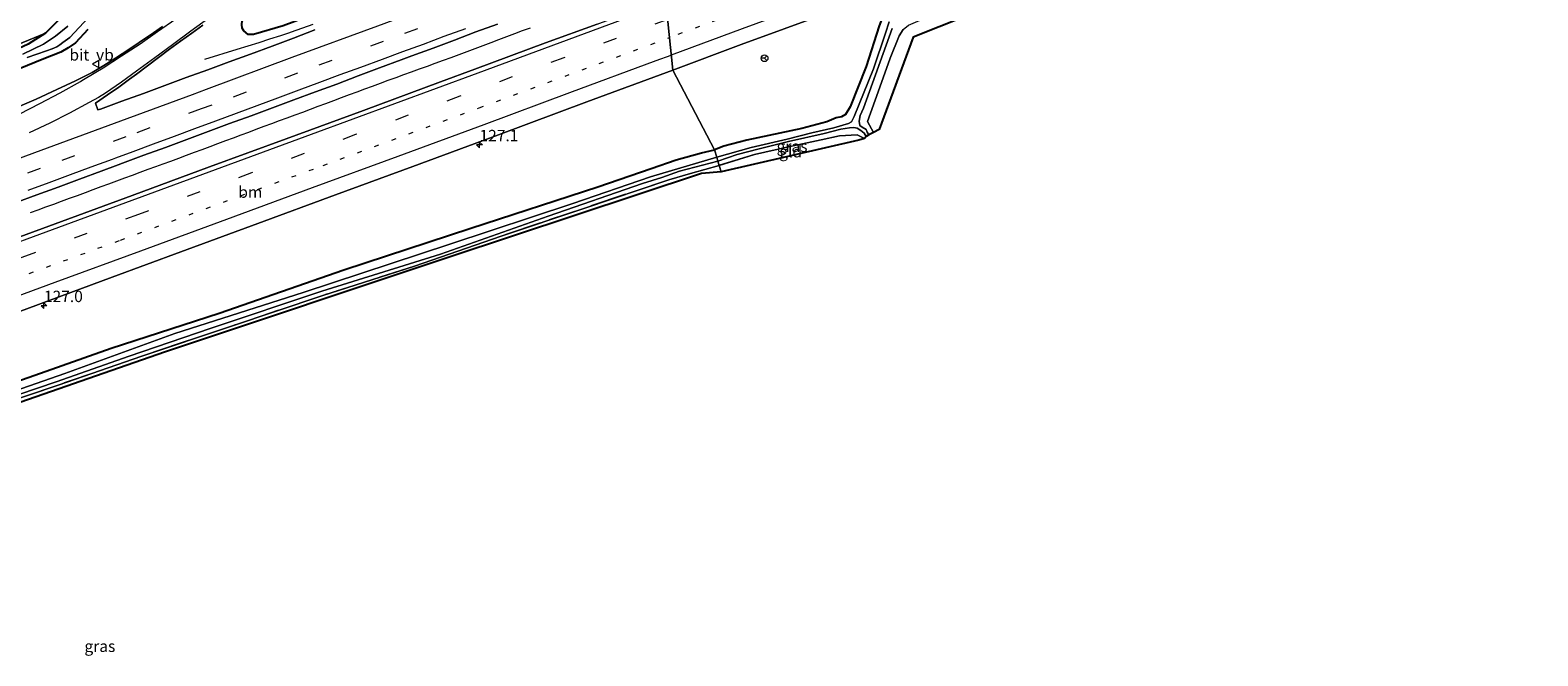
# Model space of a CAD drawing. Units: metres. Extents: x 220000 to 227663, y 518750 to 525002.
# Drawn here: x 221174 to 221504, y 521898 to 522035 of the extents above; entities that cross this region are included whole.
import ezdxf
from ezdxf.enums import TextEntityAlignment as Align

# ---------------------------------------------------------------- set-up
doc = ezdxf.new("R2010")
doc.units = ezdxf.units.M
for name, pattern in [('IE-TERREINAFSCHEIDING', [10, 8, -2]), ('VW-1-3_STREEP', [4, 1, -3]), ('VW-3-9_STREEP', [12, 3, -9])]:
    doc.linetypes.add(name, pattern=pattern)
doc.layers.get('0').update_dxf_attribs({"lineweight": 25})
for name, color, linetype, lineweight in [('B-ME-AM-KILOMETR-S-B1', 7, 'Continuous', 18), ('B-ME-BV-GELEIDECONSTRUCTIE-GELEIDERAIL-L-B1', 213, 'BV-GELEIDERAIL', 18), ('B-ME-GR-BOMENSTRUIKEN-GV-B6', 93, 'Continuous', 18), ('B-ME-GW-INSTEEKWATERGANG-L-B1', 10, 'Continuous', 25), ('B-ME-IE-GRASLAND-GV-B6', 93, 'Continuous', 18), ('B-ME-IE-GRONDWERKLIJN-GROND_INGERICHT-GV-B6', 253, 'Continuous', 18), ('B-ME-IE-HULPGEOMETRIE-L-B1', 53, 'Continuous', 18), ('B-ME-IE-TERREINAFSCHEIDING-RASTERHEKWERK-L-B1', 8, 'IE-TERREINAFSCHEIDING', 18), ('B-ME-KG-KADASTRAAL-OPNAMEDTMGRENS-L-B1', 10, 'Continuous', 25), ('B-ME-OG-WATER-GV-B6', 153, 'Continuous', 18), ('B-ME-VH-VERH_SOORT-BITUMEN-GV-B6', 8, 'IE-TERREINAFSCHEIDING-NATUURLIJK-HOUTWAL', 18), ('B-ME-VW-MARKERING-13STREEP-045-L-B1', 255, 'VW-1-3_STREEP', 18), ('B-ME-VW-MARKERING-39STREEP-015-L-B1', 255, 'VW-3-9_STREEP', 18), ('B-ME-VW-MARKERING-STREEP-015-L-B1', 7, 'Continuous', 18), ('B-ME-VW-MEUBILAIR_WEGMEUBILAIR-RONA-S-B1', 8, 'Continuous', 18), ('B-ME-VW-MEUBILAIR_WEGMEUBILAIR-VERKEERSBORD-S-B1', 8, 'Continuous', 18)]:
    doc.layers.add(name, color=color, linetype=linetype, lineweight=lineweight)
doc.styles.add('NLCS-ISO', font='NLCS-ISO.TTF')
doc.linetypes.add('BV-GELEIDERAIL', pattern='A,10,-3,[108,NLCS.SHX,S=1,R=0,X=0,Y=0],-3', length=16)
doc.linetypes.add('IE-TERREINAFSCHEIDING-NATUURLIJK-HOUTWAL', pattern='A,7,-1.5,[67,NLCS.SHX,S=0.75,R=45,X=0,Y=0],-1.5,7,-1.5,[70,NLCS.SHX,S=0.75,R=0,X=0,Y=0],-1.5', length=20)

# ---------------------------------------------------------------- blocks, each defined once
blk = doc.blocks.new('verkeersbord')
for p, q in [((0, 0.75), (-0.75, -0.625)), ((0.75, -0.625), (0, 0.75)), ((-0.75, -0.625), (0.75, -0.625))]:
    blk.add_line(p, q)
blk = doc.blocks.new('wegwijzer')
for q in [(-0.53, -0.53), (0, 0.75), (0.53, -0.53)]:
    blk.add_line((0, 0), q)
blk.add_circle((0, 0), 0.75)
blk = doc.blocks.new('hecto')
for p, q in [((0, 0.625), (-0.625, 0)), ((0, -0.625), (0, 0.625)), ((-0.625, 0), (0.625, 0)), ((0.625, 0), (0, -0.625))]:
    blk.add_line(p, q)

msp = doc.modelspace()

# ---------------------------------------------------------------- linework, layer by layer
at = {"layer": 'B-ME-BV-GELEIDECONSTRUCTIE-GELEIDERAIL-L-B1'}
for points in [[(221283.6839, 522035.877, 5.3692), (221281.9494, 522035.2345, 5.3616), (221280.2168, 522034.5882, 5.3612), (221278.474, 522033.9377, 5.3559), (221276.7441, 522033.2923, 5.355), (221275.04, 522032.654, 5.3551), (221273.3203, 522031.9967, 5.3511), (221271.5364, 522031.3225, 5.3489), (221269.7866, 522030.6602, 5.3475), (221268.0594, 522030.0146, 5.3454), (221266.3094, 522029.3688, 5.3455), (221264.6127, 522028.7518, 5.3415), (221262.8221, 522028.0981, 5.3382), (221261.1107, 522027.4792, 5.3411), (221259.3716, 522026.8473, 5.3427), (221257.6558, 522026.2283, 5.3471), (221255.9616, 522025.6115, 5.3476), (221254.2769, 522024.9921, 5.3489), (221252.5675, 522024.3704, 5.3451), (221250.8504, 522023.733, 5.346), (221249.1299, 522023.0995, 5.348), (221247.4369, 522022.4698, 5.3435), (221245.7595, 522021.8499, 5.3418), (221244.076, 522021.2275, 5.3424), (221242.2975, 522020.5678, 5.3354), (221240.628, 522019.9374, 5.3366), (221238.9049, 522019.294, 5.3352), (221237.2374, 522018.6722, 5.3323), (221235.5442, 522018.0421, 5.3336), (221233.8668, 522017.4203, 5.3361), (221232.1903, 522016.8019, 5.3354), (221230.4536, 522016.1618, 5.3313), (221228.7956, 522015.549, 5.3359), (221227.1269, 522014.9318, 5.3387), (221225.4097, 522014.2933, 5.3442), (221223.6939, 522013.6548, 5.3466), (221222.0418, 522013.0361, 5.347), (221220.364, 522012.4111, 5.347), (221218.6936, 522011.7949, 5.3468), (221217.0069, 522011.1637, 5.3427), (221215.266, 522010.511, 5.3403), (221213.5787, 522009.8799, 5.3378), (221211.8659, 522009.2397, 5.3364), (221210.1698, 522008.6118, 5.3336), (221208.4361, 522007.9742, 5.3309), (221206.7428, 522007.3451, 5.3303), (221204.9715, 522006.6938, 5.3311), (221203.3341, 522006.0953, 5.3301), (221201.7059, 522005.4969, 5.3295), (221200.036, 522004.8812, 5.3264), (221198.2888, 522004.2412, 5.3276), (221196.5792, 522003.6109, 5.3225), (221194.9149, 522002.996, 5.3207), (221193.1894, 522002.3642, 5.3158), (221191.4367, 522001.7134, 5.3134), (221189.7585, 522001.1024, 5.3102), (221188.0327, 522000.463, 5.3065), (221186.3317, 521999.8335, 5.303), (221184.5572, 521999.1765, 5.3016), (221182.8093, 521998.5366, 5.3004), (221181.0812, 521997.9008, 5.3006), (221179.3794, 521997.2751, 5.3012), (221177.6336, 521996.6322, 5.3019), (221175.9772, 521996.0251, 5.303), (221174.2789, 521995.3997, 5.3013)], [(221236.1293, 522036.6626, 5.1465), (221231.4182, 522034.9863, 5.1152), (221230.7802, 522034.772, 5.096), (221229.0479, 522034.1904, 5.0438), (221226.667, 522033.4207, 4.918), (221224.286, 522032.6479, 4.809), (221221.9027, 522031.8818, 4.6824), (221219.5113, 522031.151, 4.5577), (221212.471, 522029.0009, 4.1754)]]:
    msp.add_polyline3d(points, dxfattribs=at)
at = {"layer": 'B-ME-GR-BOMENSTRUIKEN-GV-B6'}
for points in [[(221162.825, 522054.611, 3.904), (221178.878, 522063.812, 3.958), (221190.272, 522073.659, 4.033), (221199.242, 522091.022, 4.066), (221200.189, 522099.669, 4.03), (221194.715, 522118.197, 4.093), (221212.057, 522153.974, 3.976), (221223.219, 522118.75, 4.081), (221225.465, 522112.09, 4.021), (221225.21, 522110.573, 4.177), (221223.637, 522107.77, 4.276), (221218.089, 522097.128, 4.333), (221208.655, 522080.689, 4.318), (221200.107, 522066.484, 4.402), (221193.36, 522056.991, 4.456), (221190.816, 522051.236, 4.417), (221187.996, 522045.68, 4.36), (221183.613, 522040.674, 4.417), (221177.671, 522034.74, 4.336)], [(221177.671, 522034.74, 4.336), (221166.764, 522030.313, 4.27)]]:
    msp.add_polyline3d(points, dxfattribs=at)
at = {"layer": 'B-ME-GW-INSTEEKWATERGANG-L-B1'}
for points in [[(221212.057, 522153.974, 3.976), (221223.219, 522118.75, 4.081), (221225.465, 522112.09, 4.021), (221225.21, 522110.573, 4.177), (221223.637, 522107.77, 4.276), (221218.089, 522097.128, 4.333), (221208.655, 522080.689, 4.318), (221200.107, 522066.484, 4.402), (221193.36, 522056.991, 4.456), (221190.816, 522051.236, 4.417), (221187.996, 522045.68, 4.36), (221183.613, 522040.674, 4.417), (221177.671, 522034.74, 4.336), (221173.847, 522032.339, 4.261), (221168.959, 522030.069, 4.177), (221155.341, 522024.561, 4.15), (221122.566, 522010.512, 4.012), (221101.619, 522001.981, 3.916), (221074.269, 521990.552, 3.814), (221050.748, 521981.755, 3.844), (221021.236, 521971.065, 3.847), (220995.598, 521961.614, 3.889), (220978.952, 521955.658, 3.841), (220959.938, 521949.679, 3.679)], [(221504.877, 522093.498, 4.289), (221485.714, 522086.555, 4.343), (221470.266, 522080.874, 4.301), (221450.951, 522073.767, 4.262), (221440.46, 522069.689, 4.25), (221420.735, 522062.571, 4.259), (221399.489, 522054.624, 4.247), (221373.808, 522044.935, 4.211), (221366.282, 522042.252, 4.157), (221364.09, 522041.287, 4.133), (221362.92, 522040.738, 4.142), (221361.936, 522040.119, 4.142), (221360.953, 522038.81, 4.133), (221359.996, 522036.331, 4.178), (221357.207, 522027.468, 4.13), (221353.693, 522018.633, 3.98), (221352.686, 522016.928, 3.956), (221351.777, 522016.47, 3.974), (221350.604, 522016.224, 3.971), (221348.591, 522015.374, 3.971), (221343.109, 522013.899, 3.962), (221331.084, 522011.337, 3.902), (221326.048, 522010.017, 3.869), (221324.006, 522009.205, 3.898)], [(221307.546, 522064.962, 4.279), (221285.328, 522056.736, 4.285), (221255.404, 522046.014, 4.249), (221229.609, 522036.338, 4.237), (221223.12, 522034.43, 4.204), (221222.007, 522034.432, 4.057), (221221.037, 522035.281, 4.048), (221220.711, 522035.857, 4.048), (221220.6, 522036.638, 4.048), (221220.702, 522037.469, 4.039), (221221.22, 522038.243, 3.976), (221222.289, 522038.966, 3.934), (221226.596, 522040.48, 3.907), (221236.286, 522043.974, 3.922), (221243.535, 522046.503, 3.787), (221251.95, 522049.62, 3.766), (221267.08, 522055.108, 3.682), (221306.217, 522069.466, 3.697)], [(221186.896, 522035.535, 3.907), (221184.24, 522032.646, 3.964), (221182.632, 522031.544, 3.964), (221180.989, 522030.585, 3.964), (221176.937, 522029.009, 3.964), (221156.722, 522020.721, 4.042)], [(221157.106, 521953.543, 3.769), (221175.334, 521959.866, 3.736), (221191.988, 521965.787, 3.769), (221215.627, 521973.466, 3.736), (221242.927, 521982.935, 3.742), (221270.695, 521992.055, 3.754), (221298.482, 522001.149, 3.763), (221310.143, 522005.148, 3.811), (221315.597, 522007.05, 3.814), (221321.136, 522008.592, 3.853), (221324.006, 522009.205, 3.898)]]:
    msp.add_polyline3d(points, dxfattribs=at)
at = {"layer": 'B-ME-IE-GRASLAND-GV-B6'}
for points in [[(221314.85, 522026.639, 4.521), (221329.837, 522032.243, 4.538), (221348.616, 522039.147, 4.538), (221363.624, 522044.694, 4.544), (221382.395, 522051.596, 4.571), (221397.4, 522057.151, 4.585), (221416.148, 522064.116, 4.594), (221431.15, 522069.677, 4.6), (221449.912, 522076.606, 4.633), (221464.915, 522082.164, 4.647), (221483.67, 522089.112, 4.657), (221498.675, 522094.665, 4.672), (221517.428, 522101.617, 4.687)], [(221173.66, 522029.458, 2.959), (221177.852, 522030.894, 2.959), (221179.109, 522031.342, 2.959), (221180.127, 522031.773, 2.959), (221180.788, 522032.183, 2.959), (221181.468, 522032.686, 2.959), (221182.943, 522033.803, 2.959), (221189.054, 522040.307, 2.959)], [(221177.671, 522034.74, 4.336), (221183.613, 522040.674, 4.417)], [(221156.722, 522020.721, 4.042), (221176.937, 522029.009, 3.964), (221180.989, 522030.585, 3.964), (221182.632, 522031.544, 3.964), (221184.24, 522032.646, 3.964), (221186.896, 522035.535, 3.907)], [(221186.896, 522035.535, 3.907), (221184.24, 522032.646, 3.964), (221182.632, 522031.544, 3.964), (221180.989, 522030.585, 3.964), (221176.937, 522029.009, 3.964), (221156.722, 522020.721, 4.042)], [(221298.31, 522036.744, 4.848), (221287.046, 522032.605, 4.851), (221271.6, 522026.869, 4.862), (221264.096, 522024.095, 4.846), (221247.211, 522017.856, 4.81), (221230.324, 522011.624, 4.81), (221213.517, 522005.479, 4.827), (221196.623, 521999.256, 4.817), (221179.735, 521993.014, 4.769), (221162.831, 521986.821, 4.802)], [(221166.764, 522030.313, 4.27), (221177.671, 522034.74, 4.336)], [(221203.231, 522036.2044, 4.2631), (221201.2798, 522034.8538, 4.2774), (221200.1843, 522034.0677, 4.2885), (221195.8493, 522031.1445, 4.305), (221192.9818, 522029.266, 4.3225), (221190.423, 522027.6988, 4.3356), (221187.8521, 522026.16, 4.3438), (221184.252, 522024.2894, 4.2854), (221180.1512, 522022.3914, 4.2816), (221175.5955, 522020.3276, 4.2894), (221171.0119, 522018.3283, 4.3054)], [(221171.0371, 521997.6305, 4.7313), (221175.7298, 521999.3575, 4.7313), (221180.4244, 522001.0776, 4.7301), (221185.1223, 522002.7907, 4.7237), (221189.8038, 522004.5455, 4.7237), (221193.5446, 522005.9259, 4.7237), (221194.4946, 522006.2765, 4.7237), (221199.1714, 522008.0452, 4.7363), (221203.8711, 522009.7539, 4.7389), (221208.5611, 522011.4874, 4.7432), (221213.2474, 522013.2303, 4.7305), (221217.936, 522014.9673, 4.7326), (221222.6318, 522016.6844, 4.7381), (221227.3204, 522018.4214, 4.7402), (221232.0067, 522020.1648, 4.7403), (221236.7011, 522021.8859, 4.7401), (221241.4052, 522023.5807, 4.7496), (221246.0708, 522025.3797, 4.767), (221250.7484, 522027.1464, 4.7755), (221255.4303, 522028.9012, 4.7891), (221257.7799, 522029.7553, 4.7849), (221262.469, 522031.4908, 4.808), (221267.1494, 522033.2496, 4.8006), (221271.8266, 522035.0178, 4.8059), (221276.5353, 522036.7002, 4.8208)], [(221182.573, 522036.267, 2.959), (221179.807, 522034.072, 2.959), (221177.227, 522032.344, 2.959), (221172.709, 522030.186, 2.959)], [(221173.847, 522032.339, 4.261), (221177.671, 522034.74, 4.336)], [(221177.671, 522034.74, 4.336), (221173.847, 522032.339, 4.261)], [(221236.5775, 522035.4429, 4.4792), (221231.9114, 522033.6454, 4.475), (221227.2314, 522031.8846, 4.4776), (221222.5323, 522030.1755, 4.4712), (221217.8369, 522028.4574, 4.4733), (221213.1364, 522026.7522, 4.4649), (221208.4359, 522025.0475, 4.4701), (221203.7527, 522023.2971, 4.4701), (221199.0578, 522021.578, 4.4659), (221194.364, 522019.8586, 4.4663), (221189.6661, 522018.1467, 4.4494), (221189.1088, 522017.9464, 4.4508), (221188.5682, 522019.4441, 4.4141), (221191.2046, 522021.2227, 4.3902), (221193.6604, 522022.8962, 4.354), (221196.0613, 522024.6948, 4.3195), (221197.5955, 522025.8005, 4.297), (221199.9812, 522027.6199, 4.3003), (221202.3886, 522029.4094, 4.2928), (221204.7826, 522031.217, 4.2878), (221207.2161, 522032.9734, 4.2812), (221209.6503, 522034.7327, 4.2514), (221212.0571, 522036.5239, 4.263)], [(221220.711, 522035.857, 4.048), (221221.037, 522035.281, 4.048), (221222.007, 522034.432, 4.057), (221223.12, 522034.43, 4.204), (221229.609, 522036.338, 4.237)], [(221229.609, 522036.338, 4.237), (221223.12, 522034.43, 4.204), (221222.007, 522034.432, 4.057), (221221.037, 522035.281, 4.048), (221220.711, 522035.857, 4.048)], [(221359.996, 522036.331, 4.178), (221357.207, 522027.468, 4.13), (221353.693, 522018.633, 3.98), (221352.686, 522016.928, 3.956), (221351.777, 522016.47, 3.974), (221350.604, 522016.224, 3.971), (221348.591, 522015.374, 3.971), (221343.109, 522013.899, 3.962), (221331.084, 522011.337, 3.902), (221326.048, 522010.017, 3.869), (221324.006, 522009.205, 3.898), (221314.85, 522026.639, 4.521)], [(221362.207, 522037.225, 2.9), (221361.388, 522034.759, 2.9), (221358.801, 522026.923, 2.9), (221354.577, 522016.533, 2.9), (221354.29, 522015.892, 2.9), (221353.935, 522015.359, 2.9), (221353.349, 522015.003, 2.9), (221350.14, 522013.996, 2.9), (221345.301, 522012.901, 2.9), (221339.879, 522011.547, 2.9), (221332.036, 522009.728, 2.9), (221324.482, 522007.593, 2.902), (221324.006, 522009.205, 3.898), (221326.048, 522010.017, 3.869), (221331.084, 522011.337, 3.902), (221343.109, 522013.899, 3.962), (221348.591, 522015.374, 3.971), (221350.604, 522016.224, 3.971), (221351.777, 522016.47, 3.974), (221352.686, 522016.928, 3.956), (221353.693, 522018.633, 3.98), (221357.207, 522027.468, 4.13), (221359.996, 522036.331, 4.178)], [(221365.29, 522035.53, 4.142), (221364.398, 522034.185, 4.115), (221362.449, 522029.264, 3.908), (221359.77, 522021.918, 3.878), (221357.457, 522015.422, 3.866), (221358.774, 522012.993, 3.908), (221357.778, 522012.469, 2.897), (221357.413, 522013.089, 2.897), (221357.143, 522013.641, 2.897), (221356.314, 522014.143, 2.897), (221355.775, 522014.573, 2.897), (221355.611, 522015.461, 2.897), (221355.87, 522016.766, 2.897), (221356.604, 522018.351, 2.897), (221362.862, 522035.801, 2.897)], [(221171.588, 521973.719, 4.429), (221192.235, 521981.33, 4.464), (221207.246, 521986.878, 4.481), (221224.135, 521993.116, 4.459), (221241.09, 521999.389, 4.449), (221257.984, 522005.601, 4.467), (221276.746, 522012.531, 4.523), (221296.091, 522019.703, 4.525), (221314.85, 522026.639, 4.521), (221324.006, 522009.205, 3.898), (221321.136, 522008.592, 3.853), (221315.597, 522007.05, 3.814), (221310.143, 522005.148, 3.811), (221298.482, 522001.149, 3.763), (221270.695, 521992.055, 3.754), (221242.927, 521982.935, 3.742), (221215.627, 521973.466, 3.736), (221191.988, 521965.787, 3.769), (221175.334, 521959.866, 3.736), (221157.106, 521953.543, 3.769)], [(221356.83, 522011.692, 3.602), (221355.228, 522012.465, 3.605), (221351.366, 522012.247, 3.635), (221347.31, 522011.375, 3.626), (221340.196, 522009.852, 3.509), (221332.733, 522008.165, 3.557), (221325.005, 522005.822, 3.577), (221324.732, 522006.746, 2.902), (221328.958, 522008.193, 2.894), (221333.745, 522009.449, 2.894), (221340.172, 522011.01, 2.894), (221347.998, 522012.773, 2.894), (221351.645, 522013.704, 2.894), (221353.524, 522014.025, 2.894), (221354.467, 522014.136, 2.894), (221355.22, 522013.947, 2.894), (221356.005, 522013.47, 2.894), (221356.733, 522012.862, 2.894), (221357.202, 522012.166, 2.897), (221356.83, 522011.692, 3.602)], [(221157.106, 521953.543, 3.769), (221175.334, 521959.866, 3.736), (221191.988, 521965.787, 3.769), (221215.627, 521973.466, 3.736), (221242.927, 521982.935, 3.742), (221270.695, 521992.055, 3.754), (221298.482, 522001.149, 3.763), (221310.143, 522005.148, 3.811), (221315.597, 522007.05, 3.814), (221321.136, 522008.592, 3.853), (221324.006, 522009.205, 3.898), (221324.482, 522007.593, 2.902)], [(221324.482, 522007.593, 2.902), (221310.003, 522003.288, 2.902), (221293.001, 521997.487, 2.902), (221266.069, 521988.602, 2.902), (221234.031, 521977.957, 2.902), (221205.968, 521968.994, 2.902), (221181.883, 521960.272, 2.902), (221156.7, 521951.472, 2.902)], [(221163.358, 521952.797, 2.902), (221180.015, 521958.456, 2.902), (221195.972, 521964.064, 2.902), (221213.692, 521970.108, 2.902), (221238.079, 521978.283, 2.902), (221264.041, 521986.406, 2.902), (221287.582, 521994.709, 2.902), (221308.257, 522001.831, 2.902), (221312.456, 522003.184, 2.902), (221316.353, 522004.517, 2.902), (221324.732, 522006.746, 2.902), (221325.005, 522005.822, 3.577), (221318.745, 522004.034, 3.589), (221314.031, 522002.678, 3.538), (221295.449, 521996.409, 3.49), (221277.331, 521990.334, 3.436), (221258.402, 521983.738, 3.379), (221238.107, 521977.293, 3.433), (221218.362, 521970.621, 3.403), (221198.761, 521964.075, 3.442), (221180.427, 521957.729, 3.424), (221162.232, 521951.595, 3.442)]]:
    msp.add_polyline3d(points, dxfattribs=at)
at = {"layer": 'B-ME-IE-GRONDWERKLIJN-GROND_INGERICHT-GV-B6'}
for points in [[(221513.41, 522089.05, 3.803), (221459.048, 522069.944, 3.8), (221412.939, 522052.067, 3.878), (221367.423, 522033.909, 4.043), (221360.037, 522013.659, 3.851), (221358.774, 522012.993, 3.908), (221357.457, 522015.422, 3.866), (221359.77, 522021.918, 3.878), (221362.449, 522029.264, 3.908), (221364.398, 522034.185, 4.115), (221365.29, 522035.53, 4.142), (221366.421, 522036.476, 4.157), (221374.217, 522039.856, 4.076), (221381.95, 522042.787, 4.067), (221389.595, 522045.711, 4.04), (221404.574, 522051.254, 3.998), (221418.271, 522056.32, 3.959), (221437.885, 522063.718, 4.007), (221456.415, 522070.472, 3.848), (221463.644, 522073.311, 3.929), (221478.869, 522078.827, 3.917), (221500.979, 522087.085, 3.875), (221524.251, 522095.518, 3.974)], [(221325.433, 522004.371, 3.61), (221325.005, 522005.822, 3.577), (221332.733, 522008.165, 3.557), (221340.196, 522009.852, 3.509), (221347.31, 522011.375, 3.626), (221351.366, 522012.247, 3.635), (221355.228, 522012.465, 3.605), (221356.83, 522011.692, 3.602), (221355.601, 522011.323, 3.605), (221325.433, 522004.371, 3.61)], [(221162.232, 521951.595, 3.442), (221180.427, 521957.729, 3.424), (221198.761, 521964.075, 3.442), (221218.362, 521970.621, 3.403), (221238.107, 521977.293, 3.433), (221258.402, 521983.738, 3.379), (221277.331, 521990.334, 3.436), (221295.449, 521996.409, 3.49), (221314.031, 522002.678, 3.538), (221318.745, 522004.034, 3.589), (221325.005, 522005.822, 3.577), (221325.433, 522004.371, 3.61)], [(221325.433, 522004.371, 3.61), (221321.126, 522004.035, 3.553), (221265.941, 521985.715, 3.43), (221203.72, 521964.944, 3.496), (221163.837, 521951.057, 3.49)]]:
    msp.add_polyline3d(points, dxfattribs=at)
at = {"layer": 'B-ME-IE-HULPGEOMETRIE-L-B1'}
msp.add_polyline3d([(221325.433, 522004.371, 3.61), (221325.005, 522005.822, 3.577), (221324.732, 522006.746, 2.902), (221324.482, 522007.593, 2.902), (221324.006, 522009.205, 3.898), (221314.85, 522026.639, 4.521), (221313.306, 522042.321, 4.868)], dxfattribs=at)
at = {"layer": 'B-ME-IE-TERREINAFSCHEIDING-RASTERHEKWERK-L-B1'}
for points in [[(221358.774, 522012.993, 3.908), (221357.457, 522015.422, 3.866), (221359.77, 522021.918, 3.878), (221362.449, 522029.264, 3.908), (221364.398, 522034.185, 4.115), (221365.29, 522035.53, 4.142), (221366.421, 522036.476, 4.157), (221374.217, 522039.856, 4.076), (221381.95, 522042.787, 4.067), (221389.595, 522045.711, 4.04), (221404.574, 522051.254, 3.998), (221418.271, 522056.32, 3.959), (221437.885, 522063.718, 4.007), (221456.415, 522070.472, 3.848), (221463.644, 522073.311, 3.929), (221478.869, 522078.827, 3.917), (221500.979, 522087.085, 3.875), (221524.251, 522095.518, 3.974)], [(221356.83, 522011.692, 3.602), (221355.228, 522012.465, 3.605), (221351.366, 522012.247, 3.635), (221347.31, 522011.375, 3.626), (221340.196, 522009.852, 3.509), (221332.733, 522008.165, 3.557), (221325.005, 522005.822, 3.577)], [(221325.005, 522005.822, 3.577), (221318.745, 522004.034, 3.589), (221314.031, 522002.678, 3.538), (221295.449, 521996.409, 3.49), (221277.331, 521990.334, 3.436), (221258.402, 521983.738, 3.379), (221238.107, 521977.293, 3.433), (221218.362, 521970.621, 3.403), (221198.761, 521964.075, 3.442), (221180.427, 521957.729, 3.424), (221162.232, 521951.595, 3.442)]]:
    msp.add_polyline3d(points, dxfattribs=at)
at = {"layer": 'B-ME-KG-KADASTRAAL-OPNAMEDTMGRENS-L-B1'}
msp.add_polyline3d([(221722.816, 522168.507, 4.03), (221676.004, 522150.514, 3.944), (221604.008, 522123.618, 4.04), (221558.179, 522106.173, 4.016), (221513.41, 522089.05, 3.803), (221459.048, 522069.944, 3.8), (221412.939, 522052.067, 3.878), (221367.423, 522033.909, 4.043), (221360.037, 522013.659, 3.851), (221358.774, 522012.993, 3.908), (221357.778, 522012.469, 2.897), (221357.202, 522012.166, 2.897), (221356.83, 522011.692, 3.602), (221355.601, 522011.323, 3.605), (221325.433, 522004.371, 3.61), (221321.126, 522004.035, 3.553), (221265.941, 521985.715, 3.43), (221203.72, 521964.944, 3.496), (221163.837, 521951.057, 3.49)], dxfattribs=at)
at = {"layer": 'B-ME-OG-WATER-GV-B6'}
for points in [[(221189.054, 522040.307, 2.959), (221182.943, 522033.803, 2.959), (221181.468, 522032.686, 2.959), (221180.788, 522032.183, 2.959), (221180.127, 522031.773, 2.959), (221179.109, 522031.342, 2.959), (221177.852, 522030.894, 2.959), (221173.66, 522029.458, 2.959)], [(221172.709, 522030.186, 2.959), (221177.227, 522032.344, 2.959), (221179.807, 522034.072, 2.959), (221182.573, 522036.267, 2.959)], [(221362.862, 522035.801, 2.897), (221356.604, 522018.351, 2.897), (221355.87, 522016.766, 2.897), (221355.611, 522015.461, 2.897), (221355.775, 522014.573, 2.897), (221356.314, 522014.143, 2.897), (221357.143, 522013.641, 2.897), (221357.413, 522013.089, 2.897), (221357.778, 522012.469, 2.897), (221357.202, 522012.166, 2.897), (221356.733, 522012.862, 2.894), (221356.005, 522013.47, 2.894), (221355.22, 522013.947, 2.894), (221354.467, 522014.136, 2.894), (221353.524, 522014.025, 2.894), (221351.645, 522013.704, 2.894), (221347.998, 522012.773, 2.894), (221340.172, 522011.01, 2.894), (221333.745, 522009.449, 2.894), (221328.958, 522008.193, 2.894), (221324.732, 522006.746, 2.902), (221324.482, 522007.593, 2.902), (221332.036, 522009.728, 2.9), (221339.879, 522011.547, 2.9), (221345.301, 522012.901, 2.9), (221350.14, 522013.996, 2.9), (221353.349, 522015.003, 2.9), (221353.935, 522015.359, 2.9), (221354.29, 522015.892, 2.9), (221354.577, 522016.533, 2.9), (221358.801, 522026.923, 2.9), (221361.388, 522034.759, 2.9), (221362.207, 522037.225, 2.9)], [(221156.7, 521951.472, 2.902), (221181.883, 521960.272, 2.902), (221205.968, 521968.994, 2.902), (221234.031, 521977.957, 2.902), (221266.069, 521988.602, 2.902), (221293.001, 521997.487, 2.902), (221310.003, 522003.288, 2.902), (221324.482, 522007.593, 2.902)], [(221324.482, 522007.593, 2.902), (221324.732, 522006.746, 2.902), (221316.353, 522004.517, 2.902), (221312.456, 522003.184, 2.902), (221308.257, 522001.831, 2.902), (221287.582, 521994.709, 2.902), (221264.041, 521986.406, 2.902), (221238.079, 521978.283, 2.902), (221213.692, 521970.108, 2.902), (221195.972, 521964.064, 2.902), (221180.015, 521958.456, 2.902), (221163.358, 521952.797, 2.902)]]:
    msp.add_polyline3d(points, dxfattribs=at)
at = {"layer": 'B-ME-VH-VERH_SOORT-BITUMEN-GV-B6'}
for points in [[(221314.85, 522026.639, 4.521), (221313.306, 522042.321, 4.868), (221332.066, 522049.237, 4.88), (221347.059, 522054.821, 4.884), (221365.818, 522061.758, 4.901), (221380.817, 522067.329, 4.909), (221399.567, 522074.289, 4.923), (221414.563, 522079.866, 4.936), (221433.334, 522086.771, 4.949), (221448.334, 522092.337, 4.983), (221467.093, 522099.274, 4.967), (221482.089, 522104.852, 5.009), (221498.965, 522111.112, 5.015), (221515.844, 522117.366, 5.021)], [(221517.428, 522101.617, 4.687), (221498.675, 522094.665, 4.672), (221483.67, 522089.112, 4.657), (221464.915, 522082.164, 4.647), (221449.912, 522076.606, 4.633), (221431.15, 522069.677, 4.6), (221416.148, 522064.116, 4.594), (221397.4, 522057.151, 4.585), (221382.395, 522051.596, 4.571), (221363.624, 522044.694, 4.544), (221348.616, 522039.147, 4.538), (221329.837, 522032.243, 4.538), (221314.85, 522026.639, 4.521)], [(221162.831, 521986.821, 4.802), (221179.735, 521993.014, 4.769), (221196.623, 521999.256, 4.817), (221213.517, 522005.479, 4.827), (221230.324, 522011.624, 4.81), (221247.211, 522017.856, 4.81), (221264.096, 522024.095, 4.846), (221271.6, 522026.869, 4.862), (221287.046, 522032.605, 4.851), (221298.31, 522036.744, 4.848), (221313.306, 522042.321, 4.868), (221314.85, 522026.639, 4.521), (221296.091, 522019.703, 4.525), (221276.746, 522012.531, 4.523), (221257.984, 522005.601, 4.467), (221241.09, 521999.389, 4.449), (221224.135, 521993.116, 4.459), (221207.246, 521986.878, 4.481), (221192.235, 521981.33, 4.464), (221171.588, 521973.719, 4.429)], [(221171.0119, 522018.3283, 4.3054), (221175.5955, 522020.3276, 4.2894), (221180.1512, 522022.3914, 4.2816), (221184.252, 522024.2894, 4.2854), (221187.8521, 522026.16, 4.3438), (221190.423, 522027.6988, 4.3356), (221192.9818, 522029.266, 4.3225), (221195.8493, 522031.1445, 4.305), (221200.1843, 522034.0677, 4.2885), (221201.2798, 522034.8538, 4.2774), (221203.231, 522036.2044, 4.2631)], [(221276.5353, 522036.7002, 4.8208), (221271.8266, 522035.0178, 4.8059), (221267.1494, 522033.2496, 4.8006), (221262.469, 522031.4908, 4.808), (221257.7799, 522029.7553, 4.7849), (221255.4303, 522028.9012, 4.7891), (221250.7484, 522027.1464, 4.7755), (221246.0708, 522025.3797, 4.767), (221241.4052, 522023.5807, 4.7496), (221236.7011, 522021.8859, 4.7401), (221232.0067, 522020.1648, 4.7403), (221227.3204, 522018.4214, 4.7402), (221222.6318, 522016.6844, 4.7381), (221217.936, 522014.9673, 4.7326), (221213.2474, 522013.2303, 4.7305), (221208.5611, 522011.4874, 4.7432), (221203.8711, 522009.7539, 4.7389), (221199.1714, 522008.0452, 4.7363), (221194.4946, 522006.2765, 4.7237), (221193.5446, 522005.9259, 4.7237), (221189.8038, 522004.5455, 4.7237), (221185.1223, 522002.7907, 4.7237), (221180.4244, 522001.0776, 4.7301), (221175.7298, 521999.3575, 4.7313), (221171.0371, 521997.6305, 4.7313)], [(221212.0571, 522036.5239, 4.263), (221209.6503, 522034.7327, 4.2514), (221207.2161, 522032.9734, 4.2812), (221204.7826, 522031.217, 4.2878), (221202.3886, 522029.4094, 4.2928), (221199.9812, 522027.6199, 4.3003), (221197.5955, 522025.8005, 4.297), (221196.0613, 522024.6948, 4.3195), (221193.6604, 522022.8962, 4.354), (221191.2046, 522021.2227, 4.3902), (221188.5682, 522019.4441, 4.4141), (221189.1088, 522017.9464, 4.4508), (221189.6661, 522018.1467, 4.4494), (221194.364, 522019.8586, 4.4663), (221199.0578, 522021.578, 4.4659), (221203.7527, 522023.2971, 4.4701), (221208.4359, 522025.0475, 4.4701), (221213.1364, 522026.7522, 4.4649), (221217.8369, 522028.4574, 4.4733), (221222.5323, 522030.1755, 4.4712), (221227.2314, 522031.8846, 4.4776), (221231.9114, 522033.6454, 4.475), (221236.5775, 522035.4429, 4.4792)]]:
    msp.add_polyline3d(points, dxfattribs=at)
at = {"layer": 'B-ME-VW-MARKERING-13STREEP-045-L-B1'}
for points in [[(221669.2825, 522165.4603, 4.9792), (221650.8557, 522158.6779, 4.9871), (221628.8462, 522150.4976, 4.9787), (221606.6529, 522142.2373, 4.9554), (221584.4464, 522134.009, 4.917), (221563.8697, 522126.4275, 4.8846), (221537.935, 522116.76, 4.846), (221452.072, 522084.95, 4.814), (221432.19, 522077.562, 4.774), (221418.911, 522072.656, 4.756), (221346.942, 522045.947, 4.698), (221314.1458, 522033.7916, 4.684)], [(221130.734, 521966.256, 4.552), (221162.837, 521978.005, 4.583), (221194.037, 521989.463, 4.641), (221238.381, 522005.795, 4.614), (221272.542, 522018.398, 4.679), (221314.1458, 522033.7916, 4.684)]]:
    msp.add_polyline3d(points, dxfattribs=at)
at = {"layer": 'B-ME-VW-MARKERING-39STREEP-015-L-B1'}
for points in [[(221310.1645, 522054.6693, 4.7755), (221307.7865, 522053.7816, 4.774), (221289.034, 522046.8284, 4.7651), (221270.2929, 522039.8437, 4.7649), (221251.5314, 522032.9146, 4.7324), (221232.7722, 522025.9792, 4.7142), (221214.0194, 522019.0266, 4.7102), (221211.7165, 522018.174, 4.7125), (221195.2632, 522012.0832, 4.688), (221176.5011, 522005.1559, 4.6873), (221157.7297, 521998.2539, 4.6753), (221138.9463, 521991.3849, 4.67), (221120.158, 521984.5295, 4.6553), (221101.3688, 521977.6764, 4.628), (221082.5736, 521970.8395, 4.6053), (221063.7771, 521964.0065, 4.5964), (221044.9774, 521957.182, 4.5767), (221026.1744, 521950.3665, 4.57), (221009.9909, 521944.5074, 4.57), (221007.3978, 521943.4786, 4.5681), (220988.5887, 521936.6799, 4.5681), (220969.7856, 521929.8648, 4.5305), (220965.9721, 521928.499, 4.5259)], [(221313.7566, 522037.7443, 4.7715), (221291.0128, 522029.3351, 4.7553), (221268.269, 522020.926, 4.739), (221245.4865, 522012.5365, 4.723), (221222.704, 522004.147, 4.707), (221197.974, 521995.045, 4.685), (221173.244, 521985.943, 4.663), (221157.6305, 521980.16, 4.6515), (221142.017, 521974.377, 4.64), (221113.7145, 521964.1305, 4.6335), (221085.412, 521953.884, 4.627), (221060.3045, 521944.7653, 4.5982), (221035.197, 521935.6465, 4.5695), (221010.0895, 521926.5278, 4.5408), (220984.982, 521917.409, 4.512), (220970.5858, 521912.3034, 4.4985)]]:
    msp.add_polyline3d(points, dxfattribs=at)
at = {"layer": 'B-ME-VW-MARKERING-STREEP-015-L-B1'}
for points in [[(221668.2759, 522161.0596, 4.8939), (221659.0243, 522157.641, 4.8975), (221640.277, 522150.6743, 4.8881), (221621.5314, 522143.6828, 4.8945), (221602.7715, 522136.7494, 4.8548), (221584.0139, 522129.8107, 4.8217), (221570.1591, 522124.6773, 4.7872), (221565.4657, 522122.946, 4.7836), (221555.0933, 522119.1201, 4.7805), (221536.3419, 522112.164, 4.76), (221517.592, 522105.204, 4.7601), (221498.8391, 522098.2522, 4.7418), (221480.0809, 522091.3145, 4.7241), (221461.3281, 522084.3621, 4.7158), (221442.574, 522077.4135, 4.6959), (221423.8221, 522070.4589, 4.67), (221405.0671, 522063.5126, 4.66), (221386.3094, 522056.5735, 4.6491), (221367.5603, 522049.6112, 4.62), (221348.8115, 522042.6469, 4.61), (221330.0624, 522035.6848, 4.6077), (221314.5245, 522029.9448, 4.5941)], [(221309.2685, 522058.191, 4.7014), (221306.5429, 522057.1812, 4.7005), (221287.7977, 522050.2078, 4.6981), (221269.0416, 522043.2643, 4.691), (221250.2923, 522036.3018, 4.6631), (221231.5245, 522029.3898, 4.6428), (221212.7735, 522022.4322, 4.6394), (221209.7686, 522021.2779, 4.639), (221194.0288, 522015.4575, 4.6245), (221175.2652, 522008.5343, 4.62), (221156.5029, 522001.6074, 4.6117), (221137.7171, 521994.7451, 4.6023), (221118.9264, 521987.8961, 4.5818), (221100.1412, 521981.032, 4.5567), (221081.3489, 521974.1872, 4.5423), (221074.6859, 521971.7666, 4.5346)], [(221313.418, 522041.251, 4.865), (221272.225, 522025.996, 4.842), (221235.794, 522012.548, 4.795), (221180.482, 521992.196, 4.747), (221164.618, 521986.374, 4.745), (221133.605, 521975.018, 4.712), (221106.021, 521964.951, 4.672), (221086.533, 521957.842, 4.707), (221063.815, 521949.588, 4.689), (220985.081, 521921.057, 4.606), (220969.6749, 521915.5008, 4.5965)], [(221167.4176, 522014.7378, 4.4157), (221176.4139, 522019.3618, 4.38), (221180.8666, 522021.7203, 4.3573), (221185.2836, 522024.1767, 4.36), (221185.6285, 522024.3804, 4.3623), (221188.6341, 522026.1812, 4.3546), (221190.253, 522027.1972, 4.3474), (221194.316, 522029.7681, 4.3219), (221198.3287, 522032.4183, 4.3059), (221202.1861, 522035.1102, 4.2742), (221206.185, 522037.9076, 4.2482)], [(221213.3724, 522038.0512, 4.2704), (221209.4368, 522035.1574, 4.2975), (221205.4236, 522032.2053, 4.3307), (221201.5587, 522029.3408, 4.3595), (221197.5531, 522026.3971, 4.3848), (221194.2837, 522024.0385, 4.4133), (221190.7894, 522021.6522, 4.4418), (221189.2144, 522020.6961, 4.4499), (221187.2257, 522019.5502, 4.4914), (221182.8828, 522017.2204, 4.5069), (221178.5772, 522015.0877, 4.5171), (221174.085, 522012.9671, 4.522)], [(221269.4995, 522035.7263, 4.863), (221264.8126, 522033.9849, 4.859), (221260.2743, 522032.3, 4.8498), (221255.7699, 522030.6418, 4.8439), (221251.2654, 522028.9836, 4.8379), (221246.5797, 522027.2587, 4.8335), (221242.0773, 522025.5949, 4.828), (221237.5749, 522023.931, 4.8228), (221233.0725, 522022.2672, 4.8178), (221228.3843, 522020.5291, 4.8171), (221223.8839, 522018.8599, 4.8194), (221219.3835, 522017.1908, 4.8121), (221214.8785, 522015.515, 4.8049), (221210.2791, 522013.8059, 4.802), (221205.7766, 522012.1422, 4.7963), (221201.2296, 522010.4605, 4.783), (221196.7285, 522008.7933, 4.7766), (221192.9966, 522007.411, 4.7712), (221192.2273, 522007.1261, 4.77), (221187.58, 522005.4063, 4.7654), (221183.0769, 522003.7443, 4.7619), (221178.3862, 522002.013, 4.7708), (221173.7964, 522000.3225, 4.7705)], [(221160.9696, 521973.3337, 4.49), (221179.7439, 521980.2298, 4.51), (221198.5201, 521987.1208, 4.55), (221217.2912, 521994.0261, 4.55), (221236.0547, 522000.9524, 4.5267), (221254.8243, 522007.8618, 4.544), (221273.5932, 522014.7731, 4.59), (221292.3457, 522021.7304, 4.6), (221311.2417, 522028.7321, 4.5912), (221314.5245, 522029.9448, 4.5941)]]:
    msp.add_polyline3d(points, dxfattribs=at)

# ---------------------------------------------------------------- block references
at = {"layer": 'B-ME-AM-KILOMETR-S-B1', "rotation": 90}
for p in [(221272.591, 522010.299, 4.465), (221177.304, 521975.1, 4.369)]:
    msp.add_blockref('hecto', p, dxfattribs=at)
at = {"layer": 'B-ME-VW-MEUBILAIR_WEGMEUBILAIR-RONA-S-B1', "rotation": 90}
msp.add_blockref('wegwijzer', (221334.941, 522029.266, 11.15), dxfattribs=at)
at = {"layer": 'B-ME-VW-MEUBILAIR_WEGMEUBILAIR-VERKEERSBORD-S-B1', "rotation": 90}
msp.add_blockref('verkeersbord', (221188.7125, 522027.9832, 4.3182), dxfattribs=at)

# ---------------------------------------------------------------- texts
at = {"layer": 'B-ME-AM-KILOMETR-S-B1', "ltscale": 0.2, "style": 'NLCS-ISO'}
for s, p in [('127.1', (221272.591, 522010.299, 4.465)), ('127.0', (221177.304, 521975.1, 4.369))]:
    msp.add_text(s, height=2.5, dxfattribs=at).set_placement(p, align=Align.BOTTOM_LEFT)
at = {"layer": 'B-ME-IE-GRASLAND-GV-B6', "ltscale": 0.2, "style": 'NLCS-ISO'}
for p in [(221340.967, 522009.979), (221189.5515, 521900.565)]:
    msp.add_text('gras', height=2.5, dxfattribs=at).set_placement(p, align=Align.MIDDLE_CENTER)
at = {"layer": 'B-ME-IE-GRONDWERKLIJN-GROND_INGERICHT-GV-B6', "ltscale": 0.2, "style": 'NLCS-ISO'}
msp.add_text('gld', height=2.5, dxfattribs=at).set_placement((221340.6537, 522008.8097), align=Align.MIDDLE_CENTER)
at = {"layer": 'B-ME-VH-VERH_SOORT-BITUMEN-GV-B6', "ltscale": 0.2, "style": 'NLCS-ISO'}
msp.add_text('bit', height=2.5, dxfattribs=at).set_placement((221185.0559, 522030.0011), align=Align.MIDDLE_CENTER)
at = {"layer": 'B-ME-VW-MARKERING-13STREEP-045-L-B1', "ltscale": 0.2, "style": 'NLCS-ISO'}
msp.add_text('bm', height=2.5, dxfattribs=at).set_placement((221222.4626, 521999.9622), align=Align.MIDDLE_CENTER)
at = {"layer": 'B-ME-VW-MEUBILAIR_WEGMEUBILAIR-VERKEERSBORD-S-B1', "ltscale": 0.2, "style": 'NLCS-ISO'}
msp.add_text('vb', height=2.5, dxfattribs=at).set_placement((221188.7125, 522027.9832, 4.3182), align=Align.BOTTOM_LEFT)

doc.saveas('drawing.dxf')
